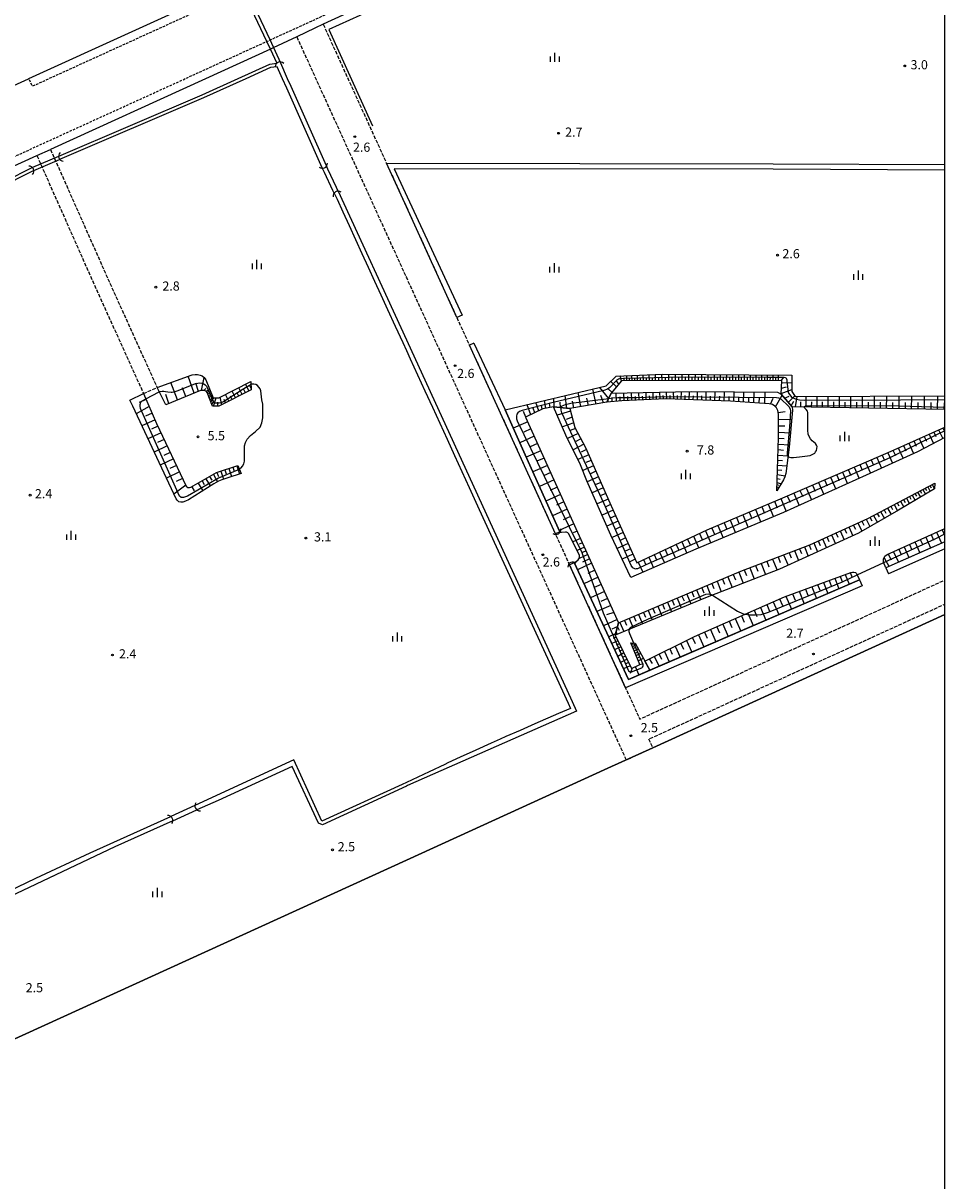
# Model space of a CAD drawing. Extents: x -24000 to -22000, y 102000 to 103500.
# Drawn here: x -22378 to -22000, y 102549 to 103023 of the extents above; entities that cross this region are included whole.
import ezdxf
from ezdxf.enums import TextEntityAlignment as Align

# ---------------------------------------------------------------- set-up
doc = ezdxf.new("R2010")
doc.units = 0
doc.linetypes.add('210600', pattern=[2, 1.5, -0.5])
doc.linetypes.add('221300', pattern=[1.5, 1, -0.5])
for name, color, linetype in [('2101000', 7, 'Continuous'), ('2101001', 7, 'Continuous'), ('2106000', 3, '210600'), ('2106001', 3, '210600'), ('2213000', 7, '221300'), ('4219000', 1, 'Continuous'), ('4219990', 1, 'Continuous'), ('5101000', 4, 'Continuous'), ('5101001', 4, 'Continuous'), ('5102000', 4, '510200'), ('6101110', 6, 'Continuous'), ('6101120', 6, 'Continuous'), ('6101990', 6, 'Continuous'), ('6110000', 1, '611000'), ('6334000', 3, 'Continuous'), ('7102000', 6, 'Continuous'), ('7102001', 8, 'Continuous'), ('7312000', 1, 'Continuous'), ('999', 7, 'Continuous')]:
    doc.layers.add(name, color=color, linetype=linetype)
doc.styles.add('PlotAnnotation', font='txt')
doc.linetypes.add('510200', pattern='A,0,-0.375,[8,dmdr.shx,S=0.375,R=0,X=0,Y=0],-0.75,[8,dmdr.shx,S=0.375,R=180,X=0,Y=0],-0.375', length=1.5)
doc.linetypes.add('611000', pattern='A,1,[3,dmdr.shx,S=0.2,R=0,X=0,Y=0],1', length=2)

# ---------------------------------------------------------------- blocks, each defined once
blk = doc.blocks.new('421900')
at = {"layer": '4219990'}
blk.add_arc((-0.31, 0), 0.812, 292.6199, 67.3801, dxfattribs=at)
blk = doc.blocks.new('633400')
at = {"layer": '6334000'}
for points in [[(-0.75, -0.75), (-0.75, 0.15)], [(0, -0.75), (0, 0.75)], [(0.75, -0.75), (0.75, 0.15)]]:
    blk.add_lwpolyline(points, dxfattribs=at)
blk = doc.blocks.new('731200')
at = {"layer": '7312000'}
blk.add_circle((0, 0), 0.15, dxfattribs=at)

msp = doc.modelspace()

# ---------------------------------------------------------------- linework, layer by layer
at = {"layer": '2101000', "flags": 128}
for points in [[(-22449.91, 103098.21), (-22403.46, 102996.68), (-22402.64, 102995.48), (-22401.63, 102994.34), (-22400.53, 102993.32), (-22399.4, 102992.46), (-22398.61, 102991.98), (-22397.51, 102991.52), (-22396.57, 102991.32), (-22395.92, 102991.32), (-22394.96, 102991.37), (-22393.34, 102991.88), (-22375.54, 102999.99), (-22375.35, 103000.08), (-22289.12, 103039.38)], [(-22000, 103072.21), (-22074.04, 103072.43), (-22089.4, 103072.32), (-22101.53, 103071.9), (-22110.64, 103071.32), (-22118.37, 103070.4), (-22131.73, 103068.32), (-22146.26, 103065.57), (-22155.81, 103063.12), (-22164.52, 103060.68), (-22172.48, 103058.26), (-22183.83, 103054.3), (-22198.39, 103048.25), (-22254.74, 103022.32)], [(-22265.59, 103017.21), (-22275.28, 103012.61), (-22276.35, 103012.12), (-22302.96, 102999.99), (-22366.48, 102971.04)], [(-22618.63, 102859.96), (-22609.74, 102864.02), (-22608.29, 102860.84), (-22500, 102910.19), (-22372.03, 102968.51)]]:
    msp.add_lwpolyline(points, dxfattribs=at)
at = {"layer": '2101001', "flags": 128}
for points in [[(-22254.74, 103022.32), (-22258.19, 103020.73), (-22265.59, 103017.21)], [(-22372.03, 102968.51), (-22366.48, 102971.04)]]:
    msp.add_lwpolyline(points, dxfattribs=at)
at = {"layer": '2106000', "flags": 128}
for points in [[(-22254.74, 103022.32), (-22220.66, 102947.54), (-22130.56, 102749.85), (-22125.02, 102737.68), (-22000, 102794.66)], [(-22265.59, 103017.21), (-22239.58, 102960.11), (-22239.58, 102960.13), (-22220.66, 102918.61), (-22144.78, 102752.11), (-22130.58, 102720.95), (-22119.66, 102725.93), (-22121.28, 102729.49), (-22000, 102784.77)], [(-22366.48, 102971.04), (-22342.3, 102916.56), (-22322.8, 102873.54)], [(-22372.03, 102968.51), (-22347.86, 102914.06), (-22328.36, 102871.02)]]:
    msp.add_lwpolyline(points, dxfattribs=at)
at = {"layer": '2106001', "flags": 128}
msp.add_lwpolyline([(-22328.36, 102871.02), (-22322.8, 102873.54)], dxfattribs=at)
at = {"layer": '2213000', "flags": 128}
for points in [[(-22000, 103098.71), (-22074.1, 103098.93), (-22089.96, 103098.81), (-22102.84, 103098.37), (-22113.04, 103097.72), (-22121.96, 103096.66), (-22136.23, 103094.44), (-22152.04, 103091.45), (-22162.91, 103088.65), (-22171.95, 103086.12), (-22180.71, 103083.45), (-22193.28, 103079.07), (-22208.98, 103072.55), (-22269.09, 103044.66), (-22286.26, 103036.83), (-22287.63, 103036.21), (-22367.1, 102999.99), (-22373.9, 102996.89), (-22375.35, 103000.08)], [(-22609.74, 102864.02), (-22500, 102914.04), (-22311.4, 102999.99), (-22277.84, 103015.29), (-22276.73, 103015.79), (-22259.51, 103023.64), (-22199.8, 103051.46), (-22185.08, 103057.57), (-22173.57, 103061.59), (-22165.5, 103064.04), (-22156.72, 103066.5), (-22147.03, 103068.99), (-22132.32, 103071.77), (-22118.84, 103073.87), (-22110.96, 103074.8), (-22101.71, 103075.39), (-22089.47, 103075.82), (-22074.04, 103075.93), (-22000, 103075.71)]]:
    msp.add_lwpolyline(points, dxfattribs=at)
at = {"layer": '5101000', "flags": 128}
for points in [[(-22273.6, 103006.26), (-22276.7, 103005.82), (-22289.67, 102999.99), (-22304.46, 102993.35), (-22363.18, 102968.19)], [(-22255.19, 102963.55), (-22269.67, 102996.11), (-22271.39, 102999.99), (-22273.6, 103004.95), (-22276.34, 103004.56), (-22286.49, 102999.99), (-22303.77, 102992.23), (-22362.73, 102966.97)], [(-22253.45, 102964.32), (-22267.93, 102996.89), (-22269.3, 102999.99), (-22272.12, 103006.41)], [(-22200, 102902.2), (-22220.66, 102947.54), (-22228.78, 102965.36), (-22070.39, 102965.21), (-22000, 102964.92)], [(-22373.87, 102963.64), (-22374.16, 102963.51), (-22417.38, 102941.72), (-22500, 102904.7), (-22522.39, 102894.66), (-22525.84, 102893.12), (-22565.39, 102875.76), (-22588.63, 102864.83), (-22598.13, 102838.92), (-22596.92, 102836.25), (-22596.09, 102834.42), (-22593.66, 102829.06)], [(-22373.3, 102962.47), (-22373.61, 102962.33), (-22416.7, 102940.59), (-22500, 102903.1), (-22524.83, 102891.93), (-22525.74, 102891.52), (-22528.75, 102890.2), (-22564.77, 102874.4), (-22587.43, 102863.73), (-22596.23, 102839.56), (-22595.66, 102838.3), (-22594.27, 102835.24), (-22591.9, 102830.04)], [(-22000, 102962.62), (-22070.4, 102962.91), (-22225.63, 102963.06), (-22197.83, 102903.19)], [(-22250.21, 102953.15), (-22249.06, 102950.64), (-22246.71, 102945.52), (-22244.1, 102939.84), (-22241.5, 102934.16), (-22238.89, 102928.48), (-22236.29, 102922.81), (-22233.68, 102917.13), (-22231.08, 102911.45), (-22228.35, 102905.51), (-22225.23, 102898.7), (-22222.12, 102891.93), (-22220.66, 102888.73), (-22219.1, 102885.32), (-22216.07, 102878.72), (-22213.04, 102872.12), (-22210.01, 102865.52), (-22206.98, 102858.92), (-22203.96, 102852.31), (-22200.93, 102845.71), (-22197.9, 102839.11), (-22194.87, 102832.51), (-22190.79, 102823.6), (-22154.35, 102744.16), (-22153.43, 102741.96), (-22158.26, 102739.96), (-22168.06, 102735.67), (-22174, 102733.07), (-22179.94, 102730.48), (-22182.2, 102729.49), (-22185.85, 102727.82), (-22192.18, 102724.94), (-22198.55, 102722.04), (-22203.69, 102719.7), (-22204.92, 102719.11), (-22211.25, 102716.11), (-22220.66, 102711.64), (-22222.32, 102710.85), (-22255.32, 102695.92), (-22266.77, 102721.01), (-22307.31, 102702.29)], [(-22248.55, 102953.91), (-22220.66, 102893.11), (-22152.69, 102744.92), (-22150.94, 102740.91), (-22220.19, 102710.45), (-22220.66, 102710.23), (-22255.03, 102694.35), (-22256.67, 102695.03), (-22267.48, 102718.31), (-22297.84, 102704.31), (-22306.46, 102700.45)], [(-22159.59, 102813.55), (-22194.84, 102890.9)], [(-22193.02, 102891.73), (-22180.23, 102864.33), (-22172.03, 102845.97), (-22157.76, 102814.39)], [(-22000, 102810.35), (-22024.16, 102799.7)], [(-22000, 102807.4), (-22023.08, 102797.23)], [(-22033.84, 102792.27), (-22130.85, 102750.48), (-22153.79, 102800.83)], [(-22151.92, 102801.78), (-22129.65, 102753.94), (-22034.91, 102794.75)], [(-22429.34, 102679.17), (-22423.72, 102680.53), (-22421.23, 102681.12), (-22419.72, 102681.48), (-22418.8, 102681.52), (-22417.91, 102681.45), (-22416.83, 102681.24), (-22415.83, 102680.95), (-22409.5, 102678.49), (-22408.19, 102677.55), (-22406.75, 102676.29), (-22394.47, 102662.78), (-22394.04, 102662.71), (-22393.5, 102662.7), (-22392.96, 102662.76), (-22392.31, 102662.98), (-22391.08, 102663.59), (-22372.55, 102672.55), (-22350.29, 102682.92), (-22317.16, 102697.78)], [(-22316.35, 102696.03), (-22340.12, 102685.39), (-22391.45, 102661.03), (-22392.96, 102660.18), (-22393.38, 102660), (-22393.78, 102659.92), (-22394.16, 102659.92), (-22394.53, 102659.98), (-22394.98, 102660.22), (-22408.22, 102674.79), (-22409.49, 102675.9), (-22410.51, 102676.62), (-22416.44, 102678.94), (-22417.59, 102679.2), (-22418.39, 102679.37), (-22419.24, 102679.42), (-22420.56, 102679.3), (-22428.68, 102677.49)]]:
    msp.add_lwpolyline(points, dxfattribs=at)
at = {"layer": '5101001', "flags": 128}
for points in [[(-22273.6, 103006.26), (-22276.35, 103012.12), (-22277.84, 103015.29), (-22287.63, 103036.21), (-22289.12, 103039.38), (-22293, 103047.67)], [(-22272.12, 103006.41), (-22276.53, 103015.89), (-22286.26, 103036.83), (-22287.74, 103040.01), (-22291.59, 103048.3)], [(-22363.18, 102968.19), (-22373.87, 102963.64)], [(-22373.3, 102962.47), (-22362.73, 102966.97)], [(-22250.21, 102953.15), (-22250.73, 102954.25), (-22254.25, 102961.6), (-22255.19, 102963.55)], [(-22248.55, 102953.91), (-22249.24, 102955.39), (-22252.83, 102963.01), (-22253.45, 102964.32)], [(-22197.83, 102903.19), (-22200, 102902.2)], [(-22193.02, 102891.73), (-22194.84, 102890.9)], [(-22157.76, 102814.39), (-22159.59, 102813.55)], [(-22153.79, 102800.83), (-22151.92, 102801.78)], [(-22024.16, 102799.7), (-22023.08, 102797.23)], [(-22034.91, 102794.75), (-22033.84, 102792.27)], [(-22000, 102780.47), (-22119.66, 102725.93), (-22138.1, 102717.53), (-22220.66, 102679.9), (-22392.34, 102601.65), (-22397.18, 102612.3), (-22421.46, 102665.74), (-22500.01, 102629.9), (-22603.24, 102582.8), (-22885.58, 102714.07)], [(-22307.31, 102702.29), (-22317.16, 102697.78)], [(-22316.35, 102696.03), (-22306.46, 102700.45)]]:
    msp.add_lwpolyline(points, dxfattribs=at)
at = {"layer": '5102000', "flags": 128}
msp.add_lwpolyline([(-22000, 103068.58), (-22026.82, 103068.81), (-22068.02, 103069.16), (-22079.66, 103069.23), (-22090.35, 103069.1), (-22099.52, 103068.8), (-22108.02, 103068.33), (-22116.17, 103067.51), (-22122.79, 103066.69), (-22131.8, 103065.19), (-22138.94, 103063.69), (-22151.85, 103060.69), (-22163.07, 103057.34), (-22174.63, 103053.82), (-22182.12, 103051.13), (-22190.62, 103047.94), (-22197.59, 103044.74), (-22205.08, 103041.37), (-22216.98, 103036.16), (-22227.02, 103031.61), (-22252.39, 103020.21), (-22234.59, 102980.69)], dxfattribs=at)
at = {"layer": '6101110', "flags": 128}
for points in [[(-22284.36, 102875.98), (-22284.24, 102872.51), (-22297.46, 102865.86), (-22300.14, 102865.87), (-22302.29, 102871.5), (-22302.67, 102871.96), (-22303.1, 102872.21), (-22303.61, 102872.32), (-22304.33, 102872.34), (-22305.07, 102872.26), (-22319.24, 102866.45)], [(-22000, 102864.52), (-22062.61, 102865.56), (-22067.12, 102870.84), (-22066.76, 102876.39), (-22132.53, 102876.19), (-22136.72, 102871.26), (-22138.52, 102867.45), (-22153.68, 102864.96), (-22160.3, 102865.62), (-22164.76, 102864.75), (-22171.78, 102861.34), (-22133.67, 102777.12), (-22135.07, 102772.03), (-22128.4, 102758.4), (-22125, 102760.11), (-22128.62, 102768.87)], [(-22334.01, 102868.28), (-22328.36, 102871.02), (-22322.98, 102858.76), (-22310.89, 102833.14), (-22310.27, 102832.57), (-22309.54, 102832.57), (-22308.92, 102832.68), (-22298.42, 102838.64), (-22289.78, 102841.59)], [(-22160.3, 102865.62), (-22153.68, 102864.96), (-22151.6, 102857.18), (-22147.27, 102848.94), (-22137.26, 102826.22), (-22126.26, 102801.71), (-22097.37, 102815.17), (-22068.37, 102827.51), (-22023.16, 102846.94), (-22000, 102857.29)], [(-22068.91, 102831.22), (-22068.11, 102853), (-22068.2, 102862.58), (-22068.48, 102864.06), (-22068.99, 102865.19), (-22069.66, 102865.93), (-22070.68, 102866.56), (-22071.98, 102866.84), (-22087.82, 102867.87), (-22114.31, 102868.94), (-22132.42, 102868.1), (-22138.52, 102867.45)], [(-22135.07, 102772.03), (-22133.67, 102777.12), (-22083.62, 102798.25), (-22055.35, 102809.12), (-22031.62, 102819.87), (-22004.15, 102834.33)], [(-22024.16, 102799.7), (-22025.1, 102801.95), (-22025.09, 102803.14), (-22024.54, 102804.44), (-22023.6, 102805.12), (-22000, 102815.78)], [(-22120.9, 102757.71), (-22122.9, 102761.44), (-22102.54, 102771.46), (-22065.66, 102787.83), (-22038.56, 102797.76), (-22037.85, 102797.9), (-22037.28, 102797.89), (-22036.58, 102797.68), (-22036.17, 102797.34), (-22034.91, 102794.75)]]:
    msp.add_lwpolyline(points, dxfattribs=at)
at = {"layer": '6101120', "flags": 128}
for points in [[(-22319.24, 102866.45), (-22322.8, 102873.54), (-22308.44, 102878.72), (-22307.19, 102878.89), (-22306.23, 102878.88), (-22305.15, 102878.59), (-22304.31, 102878.25), (-22303.46, 102877.63), (-22302.8, 102876.66), (-22299.86, 102869.29), (-22297.45, 102869.28), (-22284.36, 102875.98)], [(-22128.62, 102768.87), (-22126.84, 102768.78), (-22120.9, 102757.71), (-22129.65, 102753.94), (-22151.92, 102801.78), (-22151.11, 102802.19), (-22150.25, 102802.93), (-22149.74, 102803.69), (-22149.65, 102804.69), (-22154.08, 102813.63), (-22154.54, 102814.05), (-22155.01, 102814.27), (-22155.47, 102814.31), (-22157.06, 102814.07), (-22157.26, 102814.06), (-22157.42, 102814.1), (-22157.61, 102814.22), (-22157.76, 102814.39), (-22172.03, 102845.97), (-22180.23, 102864.33), (-22138.75, 102874.17), (-22134.7, 102878.18), (-22115.58, 102879.03), (-22062.77, 102878.56), (-22062.71, 102871.94), (-22061.28, 102869.9), (-22000, 102870.05)], [(-22138.52, 102867.45), (-22136.72, 102871.26), (-22103.82, 102871.82), (-22068.56, 102871.67), (-22067.12, 102870.84), (-22062.61, 102865.56), (-22062.44, 102864.29), (-22063.8, 102849.14), (-22065.13, 102838.35), (-22065.56, 102836.86), (-22066.06, 102835.73), (-22068.91, 102831.22)], [(-22289.78, 102841.59), (-22288.35, 102838.35), (-22293.87, 102836.51), (-22296.34, 102835.76), (-22297.7, 102835.17), (-22299.57, 102834.07), (-22310, 102827.49), (-22311.1, 102826.9), (-22312.21, 102826.52), (-22313.06, 102826.48), (-22313.95, 102826.74), (-22314.62, 102827.34), (-22314.96, 102827.85), (-22332.81, 102865.81), (-22334.01, 102868.28)], [(-22000, 102853.07), (-22011.17, 102847.2), (-22032.21, 102837.57), (-22066.11, 102822.25), (-22102.09, 102807.24), (-22128.62, 102795.67), (-22136.83, 102812.96), (-22146.65, 102835.22), (-22149.32, 102841.84), (-22155.29, 102854.03), (-22160.3, 102865.62)], [(-22004.15, 102834.33), (-22004.23, 102831.99), (-22018.98, 102823.21), (-22035.36, 102813.86), (-22067.8, 102799.05), (-22098.07, 102787.39), (-22135.07, 102772.03)], [(-22000, 102810.35), (-22008.7, 102806.51), (-22024.16, 102799.7)], [(-22034.91, 102794.75), (-22120.9, 102757.71)]]:
    msp.add_lwpolyline(points, dxfattribs=at)
at = {"layer": '6101990', "flags": 128}
for points in [[(-22314.4, 102868.44), (-22317.14, 102875.58)], [(-22307.6, 102871.22), (-22310.07, 102878.13)], [(-22305.81, 102871.95), (-22306.88, 102875.33)], [(-22304.56, 102872.31), (-22303.46, 102877.63)], [(-22134.57, 102873.8), (-22136.92, 102875.98)], [(-22133.53, 102875.02), (-22134.53, 102876.18)], [(-22132.46, 102876.2), (-22133.06, 102878.26)], [(-22131.39, 102876.2), (-22131.42, 102877.26)], [(-22130.32, 102876.2), (-22130.37, 102878.38)], [(-22129.23, 102876.2), (-22129.26, 102877.31)], [(-22128.14, 102876.21), (-22128.2, 102878.47)], [(-22127.01, 102876.21), (-22127.04, 102877.37)], [(-22125.88, 102876.21), (-22125.93, 102878.57)], [(-22124.7, 102876.22), (-22124.73, 102877.42)], [(-22123.52, 102876.22), (-22123.58, 102878.68)], [(-22122.29, 102876.22), (-22122.32, 102877.48)], [(-22121.06, 102876.23), (-22121.12, 102878.78)], [(-22119.79, 102876.23), (-22119.82, 102877.54)], [(-22118.51, 102876.24), (-22118.57, 102878.9)], [(-22117.18, 102876.24), (-22117.21, 102877.6)], [(-22115.85, 102876.24), (-22115.91, 102879.01)], [(-22114.46, 102876.25), (-22114.46, 102877.63)], [(-22113.07, 102876.25), (-22113.07, 102879.01)], [(-22111.7, 102876.26), (-22111.69, 102877.63)], [(-22110.32, 102876.26), (-22110.31, 102878.98)], [(-22108.96, 102876.26), (-22108.95, 102877.62)], [(-22107.6, 102876.27), (-22107.59, 102878.96)], [(-22106.25, 102876.27), (-22106.25, 102877.61)], [(-22104.91, 102876.28), (-22104.9, 102878.94)], [(-22103.58, 102876.28), (-22103.57, 102877.6)], [(-22102.25, 102876.28), (-22102.24, 102878.91)], [(-22100.93, 102876.29), (-22100.93, 102877.59)], [(-22099.62, 102876.29), (-22099.61, 102878.89)], [(-22098.32, 102876.29), (-22098.31, 102877.59)], [(-22097.02, 102876.3), (-22097.01, 102878.87)], [(-22095.74, 102876.3), (-22095.73, 102877.58)], [(-22094.45, 102876.31), (-22094.44, 102878.84)], [(-22093.18, 102876.31), (-22093.18, 102877.57)], [(-22091.92, 102876.31), (-22091.91, 102878.82)], [(-22090.66, 102876.32), (-22090.66, 102877.56)], [(-22089.41, 102876.32), (-22089.4, 102878.8)], [(-22088.17, 102876.32), (-22088.16, 102877.56)], [(-22086.93, 102876.33), (-22086.92, 102878.78)], [(-22085.7, 102876.33), (-22085.7, 102877.55)], [(-22084.48, 102876.34), (-22084.47, 102878.76)], [(-22083.27, 102876.34), (-22083.27, 102877.54)], [(-22082.06, 102876.34), (-22082.05, 102878.73)], [(-22080.86, 102876.35), (-22080.86, 102877.53)], [(-22079.67, 102876.35), (-22079.66, 102878.71)], [(-22078.49, 102876.35), (-22078.48, 102877.53)], [(-22077.3, 102876.36), (-22077.3, 102878.69)], [(-22076.14, 102876.36), (-22076.13, 102877.52)], [(-22074.97, 102876.36), (-22074.96, 102878.67)], [(-22073.81, 102876.37), (-22073.81, 102877.51)], [(-22072.66, 102876.37), (-22072.65, 102878.65)], [(-22071.52, 102876.37), (-22071.51, 102877.51)], [(-22070.38, 102876.38), (-22070.37, 102878.63)], [(-22069.25, 102876.38), (-22069.25, 102877.5)], [(-22068.12, 102876.38), (-22068.11, 102878.61)], [(-22067.01, 102876.39), (-22066.09, 102877.49)], [(-22066.81, 102875.52), (-22062.74, 102875.41)], [(-22317.94, 102866.99), (-22319.26, 102870.66)], [(-22311, 102869.83), (-22312.34, 102873.33)], [(-22303.68, 102872.32), (-22302.81, 102873.05)], [(-22302.85, 102872.06), (-22301.22, 102872.7)], [(-22302.34, 102871.56), (-22301.66, 102871.83)], [(-22302.06, 102870.9), (-22300.71, 102871.43)], [(-22301.8, 102870.22), (-22301.12, 102870.48)], [(-22293.43, 102867.89), (-22294.82, 102870.63)], [(-22290.69, 102869.27), (-22292.08, 102872.03)], [(-22289.3, 102869.96), (-22290.01, 102871.35)], [(-22287.92, 102870.66), (-22289.33, 102873.43)], [(-22286.53, 102871.36), (-22287.29, 102872.72)], [(-22285.14, 102872.06), (-22286.6, 102874.83)], [(-22284.26, 102873.15), (-22284.93, 102874.45)], [(-22149.14, 102865.7), (-22150.29, 102871.43)], [(-22142.94, 102866.72), (-22144.18, 102872.88)], [(-22137.75, 102869.07), (-22141.35, 102873.55)], [(-22139.84, 102867.23), (-22140.97, 102870.3)], [(-22136.43, 102871.61), (-22137.83, 102872.83)], [(-22134.6, 102867.87), (-22134.65, 102871.29)], [(-22131.41, 102868.15), (-22131.6, 102871.35)], [(-22128.3, 102868.29), (-22128.44, 102871.4)], [(-22125.28, 102868.43), (-22125.37, 102871.45)], [(-22122.34, 102868.57), (-22122.43, 102871.5)], [(-22119.48, 102868.7), (-22119.57, 102871.55)], [(-22116.71, 102868.83), (-22116.8, 102871.6)], [(-22115.35, 102868.89), (-22115.39, 102870.26)], [(-22113.99, 102868.92), (-22114.07, 102871.65)], [(-22112.54, 102868.86), (-22112.59, 102870.27)], [(-22111.1, 102868.81), (-22111.19, 102871.7)], [(-22109.56, 102868.74), (-22109.57, 102870.23)], [(-22108.03, 102868.68), (-22107.96, 102871.75)], [(-22106.4, 102868.62), (-22106.37, 102870.2)], [(-22104.77, 102868.55), (-22104.7, 102871.81)], [(-22101.38, 102868.41), (-22101.3, 102871.81)], [(-22097.85, 102868.27), (-22097.78, 102871.8)], [(-22094.2, 102868.13), (-22094.12, 102871.78)], [(-22090.41, 102867.97), (-22090.33, 102871.76)], [(-22086.45, 102867.78), (-22086.36, 102871.75)], [(-22082.49, 102867.52), (-22082.34, 102871.73)], [(-22078.29, 102867.25), (-22078.13, 102871.71)], [(-22073.83, 102866.96), (-22073.67, 102871.69)], [(-22069.43, 102865.67), (-22066.68, 102870.33)], [(-22067.1, 102871.06), (-22062.72, 102872.69)], [(-22066.96, 102873.29), (-22064.85, 102873.74)], [(-22326.05, 102865.75), (-22331.37, 102862.74)], [(-22327.28, 102868.55), (-22330.11, 102867.32)], [(-22301.53, 102869.53), (-22300.19, 102870.12)], [(-22301.15, 102868.51), (-22300.53, 102868.98)], [(-22300.76, 102867.49), (-22299.52, 102869.29)], [(-22300.37, 102866.47), (-22299.7, 102867.88)], [(-22299.69, 102865.87), (-22298.58, 102869.29)], [(-22297.89, 102865.86), (-22297.86, 102867.57)], [(-22296.24, 102866.47), (-22296.96, 102869.53)], [(-22294.83, 102867.18), (-22295.3, 102868.66)], [(-22292.06, 102868.58), (-22292.76, 102869.95)], [(-22169.67, 102862.36), (-22171.14, 102866.48)], [(-22166.44, 102863.93), (-22167.63, 102867.31)], [(-22165, 102864.63), (-22165.34, 102866.21)], [(-22163.44, 102865.01), (-22164.12, 102868.15)], [(-22161.74, 102865.34), (-22161.96, 102866.97)], [(-22160.03, 102865.59), (-22160.26, 102869.06)], [(-22157.47, 102865.34), (-22157.62, 102867.5)], [(-22154.92, 102865.08), (-22155.57, 102870.18)], [(-22152.02, 102865.23), (-22152.58, 102867.99)], [(-22146.04, 102866.21), (-22146.64, 102869.18)], [(-22138, 102867.5), (-22138.02, 102868.5)], [(-22136.3, 102867.68), (-22136.33, 102869.4)], [(-22133, 102868.04), (-22133.11, 102869.68)], [(-22129.85, 102868.22), (-22129.95, 102869.8)], [(-22126.79, 102868.36), (-22126.83, 102869.89)], [(-22123.81, 102868.5), (-22123.85, 102869.99)], [(-22120.91, 102868.63), (-22120.96, 102870.08)], [(-22118.1, 102868.76), (-22118.14, 102870.17)], [(-22103.08, 102868.48), (-22103.04, 102870.15)], [(-22099.62, 102868.34), (-22099.58, 102870.07)], [(-22096.03, 102868.2), (-22095.99, 102869.99)], [(-22092.31, 102868.05), (-22092.26, 102869.91)], [(-22088.43, 102867.89), (-22088.39, 102869.82)], [(-22084.47, 102867.65), (-22084.42, 102869.7)], [(-22080.39, 102867.39), (-22080.31, 102869.55)], [(-22076.06, 102867.11), (-22075.98, 102869.4)], [(-22071.48, 102866.73), (-22070.4, 102869.2)], [(-22065.74, 102869.22), (-22063.8, 102869.97)], [(-22064.22, 102867.44), (-22061.41, 102870.08)], [(-22062.97, 102865.98), (-22061.95, 102867.94)], [(-22061.23, 102865.54), (-22060.45, 102869.9)], [(-22059.02, 102865.5), (-22059, 102867.7)], [(-22056.8, 102865.46), (-22056.77, 102869.91)], [(-22054.58, 102865.43), (-22054.56, 102867.67)], [(-22052.36, 102865.39), (-22052.32, 102869.92)], [(-22050.09, 102865.35), (-22050.07, 102867.64)], [(-22047.83, 102865.31), (-22047.79, 102869.93)], [(-22045.52, 102865.28), (-22045.5, 102867.61)], [(-22043.21, 102865.24), (-22043.18, 102869.94)], [(-22040.86, 102865.2), (-22040.84, 102867.57)], [(-22038.51, 102865.16), (-22038.47, 102869.95)], [(-22036.11, 102865.12), (-22036.09, 102867.54)], [(-22033.71, 102865.08), (-22033.68, 102869.97)], [(-22031.27, 102865.04), (-22031.25, 102867.51)], [(-22028.83, 102865), (-22028.79, 102869.98)], [(-22026.34, 102864.96), (-22026.32, 102867.47)], [(-22023.85, 102864.92), (-22023.81, 102869.99)], [(-22021.31, 102864.87), (-22021.29, 102867.43)], [(-22018.78, 102864.83), (-22018.74, 102870)], [(-22016.19, 102864.79), (-22016.17, 102867.4)], [(-22013.61, 102864.74), (-22013.57, 102870.01)], [(-22010.97, 102864.7), (-22010.95, 102867.36)], [(-22008.34, 102864.66), (-22008.3, 102870.03)], [(-22005.65, 102864.61), (-22005.63, 102867.32)], [(-22002.97, 102864.57), (-22002.93, 102870.04)], [(-22000.23, 102864.52), (-22000.21, 102867.28)], [(-22324.85, 102863.03), (-22327.59, 102861.79)], [(-22171.64, 102861.41), (-22172.68, 102863.64)], [(-22168.06, 102863.15), (-22168.73, 102865.02)], [(-22153.36, 102863.76), (-22158.81, 102862.17)], [(-22152.72, 102861.38), (-22155.17, 102860.39)], [(-22068.33, 102863.27), (-22065.39, 102863.71)], [(-22323.66, 102860.31), (-22329.07, 102857.86)], [(-22322.44, 102857.62), (-22325.13, 102856.4)], [(-22170.94, 102859.49), (-22176.87, 102856.82)], [(-22169.6, 102856.53), (-22172.58, 102855.19)], [(-22152.08, 102859), (-22156.74, 102857.38)], [(-22151.36, 102856.73), (-22153.55, 102855.91)], [(-22068.18, 102860.58), (-22062.79, 102860.36)], [(-22068.16, 102857.88), (-22065.6, 102857.77)], [(-22002.62, 102856.12), (-22000.85, 102852.62)], [(-22000.83, 102856.91), (-22000.42, 102855.98)], [(-22321.18, 102854.96), (-22326.53, 102852.45)], [(-22319.92, 102852.28), (-22322.6, 102851.03)], [(-22168.26, 102853.56), (-22174.22, 102850.88)], [(-22150.25, 102854.62), (-22154.59, 102852.6)], [(-22149.1, 102852.44), (-22151.27, 102851.34)], [(-22068.13, 102855.18), (-22063.27, 102854.98)], [(-22068.12, 102852.75), (-22065.81, 102852.61)], [(-22012.65, 102851.63), (-22011.7, 102849.53)], [(-22010.52, 102852.59), (-22008.59, 102848.56)], [(-22008.48, 102853.5), (-22007.54, 102851.55)], [(-22006.44, 102854.41), (-22004.61, 102850.64)], [(-22004.53, 102855.26), (-22003.65, 102853.44)], [(-22318.66, 102849.61), (-22324.01, 102847.09)], [(-22317.4, 102846.94), (-22320.08, 102845.68)], [(-22165.57, 102847.61), (-22171.55, 102844.92)], [(-22166.92, 102850.59), (-22169.9, 102849.24)], [(-22147.96, 102850.25), (-22152.35, 102848.03)], [(-22146.89, 102848.08), (-22149.09, 102846.97)], [(-22068.29, 102848.06), (-22066.13, 102847.9)], [(-22068.21, 102850.31), (-22063.72, 102850.03)], [(-22023.43, 102846.82), (-22021.46, 102842.49)], [(-22021.25, 102847.79), (-22020.28, 102845.63)], [(-22019.08, 102848.76), (-22017.14, 102844.47)], [(-22016.93, 102849.72), (-22015.96, 102847.59)], [(-22014.78, 102850.68), (-22012.86, 102846.43)], [(-22316.14, 102844.26), (-22321.49, 102841.74)], [(-22164.22, 102844.62), (-22167.21, 102843.28)], [(-22145.92, 102845.87), (-22150.36, 102843.96)], [(-22144.94, 102843.67), (-22147.13, 102842.74)], [(-22068.45, 102843.75), (-22066.48, 102843.59)], [(-22068.38, 102845.82), (-22064.25, 102845.49)], [(-22034.83, 102841.92), (-22033.82, 102839.61)], [(-22032.49, 102842.93), (-22030.48, 102838.36)], [(-22030.2, 102843.91), (-22029.2, 102841.66)], [(-22027.91, 102844.9), (-22025.93, 102840.44)], [(-22025.67, 102845.86), (-22024.69, 102843.66)], [(-22313.61, 102838.91), (-22318.97, 102836.38)], [(-22314.88, 102841.58), (-22317.56, 102840.32)], [(-22301.27, 102837.02), (-22300.39, 102835.56)], [(-22299.75, 102837.88), (-22298.08, 102834.94)], [(-22298.27, 102838.69), (-22297.59, 102837.1)], [(-22296.67, 102839.23), (-22295.56, 102835.99)], [(-22295.05, 102839.79), (-22294.52, 102838.13)], [(-22293.43, 102840.34), (-22292.32, 102837.03)], [(-22291.78, 102840.91), (-22291.22, 102839.24)], [(-22290.12, 102841.47), (-22289, 102838.13)], [(-22162.86, 102841.63), (-22168.85, 102838.93)], [(-22161.51, 102838.64), (-22164.5, 102837.29)], [(-22143.97, 102841.46), (-22148.41, 102839.58)], [(-22142.97, 102839.19), (-22145.22, 102838.22)], [(-22068.66, 102837.9), (-22065.42, 102837.36)], [(-22068.6, 102839.79), (-22066.79, 102839.64)], [(-22068.53, 102841.68), (-22064.76, 102841.38)], [(-22044.38, 102837.82), (-22043.32, 102835.42)], [(-22041.95, 102838.86), (-22039.85, 102834.11)], [(-22039.56, 102839.89), (-22038.52, 102837.53)], [(-22037.18, 102840.91), (-22035.12, 102836.25)], [(-22311.09, 102833.55), (-22315.92, 102829.89)], [(-22312.35, 102836.23), (-22315.03, 102834.97)], [(-22308.6, 102832.86), (-22307.62, 102831.23)], [(-22305.96, 102834.36), (-22304.08, 102831.22)], [(-22304.37, 102835.26), (-22303.45, 102833.73)], [(-22302.78, 102836.16), (-22300.99, 102833.17)], [(-22160.16, 102835.65), (-22166.14, 102832.94)], [(-22158.8, 102832.66), (-22161.79, 102831.3)], [(-22141.97, 102836.92), (-22146.51, 102834.91)], [(-22139.97, 102832.38), (-22144.51, 102830.37)], [(-22140.97, 102834.65), (-22143.24, 102833.64)], [(-22068.85, 102832.84), (-22068.04, 102832.59)], [(-22068.82, 102833.73), (-22068.19, 102833.53)], [(-22068.78, 102834.61), (-22067.1, 102834.09)], [(-22068.72, 102836.25), (-22067.42, 102835.94)], [(-22056.8, 102832.48), (-22054.59, 102827.45)], [(-22054.28, 102833.56), (-22053.18, 102831.07)], [(-22051.76, 102834.65), (-22049.59, 102829.71)], [(-22049.28, 102835.71), (-22048.21, 102833.27)], [(-22046.81, 102836.77), (-22044.67, 102831.93)], [(-22008.03, 102832.29), (-22007.5, 102831.33)], [(-22007.03, 102832.81), (-22005.99, 102830.95)], [(-22006.09, 102833.31), (-22005.6, 102832.39)], [(-22005.14, 102833.81), (-22004.23, 102832.07)], [(-22157.45, 102829.66), (-22163.44, 102826.96)], [(-22137.97, 102827.84), (-22142.51, 102825.83)], [(-22138.97, 102830.11), (-22141.24, 102829.1)], [(-22067.18, 102828.02), (-22064.96, 102822.77)], [(-22064.56, 102829.14), (-22063.42, 102826.56)], [(-22061.94, 102830.27), (-22059.69, 102825.15)], [(-22059.37, 102831.37), (-22058.26, 102828.84)], [(-22016.95, 102827.59), (-22016.29, 102826.4)], [(-22015.71, 102828.24), (-22014.42, 102825.93)], [(-22014.54, 102828.86), (-22013.91, 102827.73)], [(-22013.36, 102829.48), (-22012.13, 102827.29)], [(-22012.25, 102830.07), (-22011.65, 102829)], [(-22011.14, 102830.65), (-22009.97, 102828.57)], [(-22010.08, 102831.21), (-22009.52, 102830.19)], [(-22009.03, 102831.76), (-22007.93, 102829.79)], [(-22154.74, 102823.68), (-22160.73, 102820.97)], [(-22156.09, 102826.67), (-22159.09, 102825.32)], [(-22135.94, 102823.29), (-22140.49, 102821.27)], [(-22136.96, 102825.56), (-22139.23, 102824.56)], [(-22077.62, 102823.57), (-22075.42, 102818.36)], [(-22075.02, 102824.68), (-22073.91, 102822.07)], [(-22072.41, 102825.79), (-22070.2, 102820.54)], [(-22069.8, 102826.9), (-22068.68, 102824.27)], [(-22024.91, 102823.41), (-22024.16, 102822.04)], [(-22023.51, 102824.14), (-22022.04, 102821.46)], [(-22022.16, 102824.85), (-22021.43, 102823.54)], [(-22020.8, 102825.57), (-22019.36, 102822.99)], [(-22019.5, 102826.25), (-22018.79, 102825)], [(-22018.19, 102826.94), (-22016.82, 102824.49)], [(-22153.38, 102820.68), (-22156.38, 102819.32)], [(-22133.89, 102818.71), (-22138.47, 102816.68)], [(-22134.91, 102821), (-22137.2, 102819.98)], [(-22090.46, 102818.11), (-22089.39, 102815.55)], [(-22087.92, 102819.19), (-22085.75, 102814.05)], [(-22085.35, 102820.28), (-22084.26, 102817.71)], [(-22082.78, 102821.38), (-22080.6, 102816.2)], [(-22080.2, 102822.47), (-22079.11, 102819.88)], [(-22033.99, 102818.8), (-22033.17, 102817.19)], [(-22032.26, 102819.58), (-22030.7, 102816.52)], [(-22030.73, 102820.35), (-22029.95, 102818.87)], [(-22029.21, 102821.15), (-22027.63, 102818.27)], [(-22027.76, 102821.91), (-22026.98, 102820.5)], [(-22026.31, 102822.67), (-22024.79, 102819.9)], [(-22152.03, 102817.68), (-22158.02, 102814.97)], [(-22150.67, 102814.69), (-22152.28, 102813.96)], [(-22131.84, 102814.14), (-22136.39, 102812.04)], [(-22132.86, 102816.43), (-22135.15, 102815.38)], [(-22100.52, 102813.7), (-22099.44, 102811.25)], [(-22098.04, 102814.86), (-22095.91, 102809.81)], [(-22095.53, 102815.95), (-22094.46, 102813.41)], [(-22093.01, 102817.02), (-22090.86, 102811.92)], [(-22044.7, 102813.95), (-22043.88, 102812.15)], [(-22042.9, 102814.76), (-22041.26, 102811.17)], [(-22041.1, 102815.58), (-22040.28, 102813.78)], [(-22039.3, 102816.39), (-22037.67, 102812.81)], [(-22037.51, 102817.21), (-22036.62, 102815.45)], [(-22035.71, 102818.02), (-22033.99, 102814.65)], [(-22003.37, 102814.26), (-22001.35, 102809.75)], [(-22001.12, 102815.27), (-22000.11, 102813.01)], [(-22149.31, 102811.69), (-22152.4, 102810.24)], [(-22148.51, 102809.92), (-22149.91, 102809.29)], [(-22129.82, 102809.66), (-22134.28, 102807.6)], [(-22130.83, 102811.9), (-22133.08, 102810.86)], [(-22110.08, 102809.25), (-22109.05, 102806.95)], [(-22107.77, 102810.33), (-22105.67, 102805.67)], [(-22105.39, 102811.44), (-22104.33, 102809.08)], [(-22103.01, 102812.55), (-22100.85, 102807.75)], [(-22055.63, 102809.01), (-22054.86, 102807.16)], [(-22053.74, 102809.84), (-22052.13, 102806.21)], [(-22051.93, 102810.67), (-22051.11, 102808.86)], [(-22050.12, 102811.49), (-22048.47, 102807.87)], [(-22048.31, 102812.31), (-22047.49, 102810.5)], [(-22046.5, 102813.13), (-22044.86, 102809.52)], [(-22014.49, 102809.23), (-22013.51, 102807.03)], [(-22012.28, 102810.23), (-22010.31, 102805.8)], [(-22010.05, 102811.24), (-22009.06, 102809.01)], [(-22007.82, 102812.24), (-22005.83, 102807.78)], [(-22005.6, 102813.25), (-22004.59, 102811.01)], [(-22147.71, 102808.14), (-22150.67, 102806.76)], [(-22146.36, 102805.16), (-22149.88, 102803.49)], [(-22147.03, 102806.65), (-22148.49, 102805.96)], [(-22127.86, 102805.27), (-22132.22, 102803.26)], [(-22128.84, 102807.46), (-22131.05, 102806.45)], [(-22121.31, 102804.02), (-22119.37, 102799.7)], [(-22119.11, 102805.04), (-22118.13, 102802.86)], [(-22116.91, 102806.07), (-22114.92, 102801.64)], [(-22114.66, 102807.12), (-22113.65, 102804.88)], [(-22112.4, 102808.17), (-22110.35, 102803.63)], [(-22068.35, 102804.12), (-22067.42, 102801.88)], [(-22066.05, 102805), (-22064.23, 102800.68)], [(-22063.86, 102805.84), (-22062.98, 102803.75)], [(-22061.67, 102806.69), (-22059.97, 102802.63)], [(-22059.62, 102807.48), (-22058.79, 102805.51)], [(-22057.56, 102808.27), (-22055.96, 102804.46)], [(-22023.24, 102805.28), (-22021.99, 102802.99)], [(-22021.07, 102806.26), (-22019.04, 102801.96)], [(-22018.88, 102807.25), (-22017.91, 102805.06)], [(-22016.7, 102808.23), (-22014.74, 102803.85)], [(-22144.75, 102801.61), (-22150.56, 102798.86)], [(-22145.55, 102803.39), (-22148.47, 102802.01)], [(-22126.91, 102803.16), (-22129.07, 102802.17)], [(-22125.61, 102802.02), (-22123.71, 102797.81)], [(-22123.46, 102803.02), (-22122.5, 102800.89)], [(-22079.87, 102799.69), (-22078.09, 102795.08)], [(-22077.56, 102800.58), (-22076.68, 102798.27)], [(-22075.26, 102801.46), (-22073.49, 102796.86)], [(-22072.96, 102802.35), (-22072.07, 102800.04)], [(-22070.66, 102803.23), (-22068.75, 102798.68)], [(-22024.86, 102803.68), (-22022.89, 102800.26)], [(-22142.1, 102795.76), (-22147.88, 102793.11)], [(-22143.43, 102798.68), (-22146.32, 102797.34)], [(-22091.17, 102795.06), (-22090.3, 102792.89)], [(-22088.99, 102795.98), (-22087.21, 102791.58)], [(-22086.72, 102796.94), (-22085.82, 102794.7)], [(-22084.46, 102797.89), (-22082.63, 102793.34)], [(-22082.17, 102798.81), (-22081.25, 102796.51)], [(-22047.41, 102794.51), (-22046.53, 102792.32)], [(-22045.12, 102795.35), (-22043.42, 102791.08)], [(-22042.96, 102796.14), (-22042.14, 102794.07)], [(-22040.8, 102796.93), (-22039.2, 102792.9)], [(-22038.76, 102797.68), (-22038.04, 102795.7)], [(-22139.48, 102789.97), (-22145.2, 102787.34)], [(-22140.79, 102792.86), (-22143.67, 102791.54)], [(-22103.72, 102789.77), (-22102.88, 102787.76)], [(-22101.71, 102790.61), (-22100.03, 102786.58)], [(-22099.65, 102791.48), (-22098.83, 102789.45)], [(-22097.6, 102792.35), (-22095.94, 102788.22)], [(-22095.48, 102793.24), (-22094.64, 102791.14)], [(-22093.36, 102794.14), (-22091.64, 102789.87)], [(-22059.67, 102790.03), (-22057.65, 102784.95)], [(-22057.1, 102790.96), (-22056.12, 102788.5)], [(-22054.54, 102791.9), (-22052.63, 102787.11)], [(-22052.12, 102792.79), (-22051.19, 102790.46)], [(-22049.7, 102793.68), (-22047.89, 102789.15)], [(-22138.19, 102787.1), (-22141.03, 102785.8)], [(-22113.71, 102785.55), (-22112.05, 102781.59)], [(-22111.72, 102786.39), (-22110.89, 102784.4)], [(-22109.73, 102787.23), (-22108.06, 102783.25)], [(-22107.73, 102788.07), (-22106.89, 102786.08)], [(-22105.73, 102788.92), (-22104.05, 102784.91)], [(-22070.38, 102785.74), (-22068.07, 102780.46)], [(-22067.74, 102786.91), (-22066.58, 102784.25)], [(-22065.1, 102788.04), (-22062.78, 102782.74)], [(-22062.38, 102789.03), (-22061.34, 102786.42)], [(-22136.89, 102784.24), (-22142.61, 102781.79)], [(-22135.6, 102781.39), (-22138.65, 102780.35)], [(-22125.49, 102780.57), (-22123.87, 102776.69)], [(-22123.54, 102781.4), (-22122.72, 102779.45)], [(-22121.59, 102782.22), (-22119.95, 102778.31)], [(-22119.62, 102783.05), (-22118.8, 102781.09)], [(-22117.66, 102783.88), (-22116.01, 102779.95)], [(-22115.68, 102784.71), (-22114.86, 102782.74)], [(-22080.73, 102781.14), (-22078.48, 102775.98)], [(-22078.16, 102782.29), (-22077.02, 102779.69)], [(-22075.58, 102783.43), (-22073.3, 102778.21)], [(-22072.98, 102784.58), (-22071.83, 102781.96)], [(-22134.31, 102778.54), (-22139.87, 102775.89)], [(-22134.07, 102775.65), (-22136.4, 102774.54)], [(-22134.14, 102775.41), (-22133.52, 102774.06)], [(-22133.24, 102777.3), (-22131.5, 102773.52)], [(-22131.31, 102778.12), (-22130.46, 102776.21)], [(-22129.38, 102778.93), (-22127.76, 102775.07)], [(-22127.43, 102779.75), (-22126.62, 102777.82)], [(-22093.5, 102775.48), (-22092.4, 102772.97)], [(-22090.98, 102776.6), (-22088.77, 102771.55)], [(-22088.43, 102777.73), (-22087.32, 102775.19)], [(-22085.88, 102778.86), (-22083.65, 102773.75)], [(-22083.31, 102780), (-22082.19, 102777.43)], [(-22134.89, 102772.68), (-22137.74, 102771.32)], [(-22134.67, 102771.22), (-22135.91, 102770.63)], [(-22134.73, 102773.25), (-22134.23, 102772.38)], [(-22103.45, 102771.02), (-22102.33, 102768.6)], [(-22101, 102772.15), (-22098.74, 102767.25)], [(-22098.51, 102773.25), (-22097.42, 102770.77)], [(-22096.02, 102774.36), (-22093.83, 102769.37)], [(-22133.97, 102769.8), (-22136.48, 102768.6)], [(-22132.75, 102767.3), (-22135.31, 102766.09)], [(-22133.36, 102768.55), (-22134.63, 102767.95)], [(-22132.13, 102766.03), (-22133.41, 102765.4)], [(-22128.34, 102768.19), (-22127.75, 102768.49)], [(-22128.02, 102767.41), (-22126.53, 102768.2)], [(-22127.66, 102766.54), (-22126.87, 102766.96)], [(-22127.3, 102765.68), (-22125.62, 102766.51)], [(-22112.73, 102766.45), (-22111.72, 102764.27)], [(-22110.52, 102767.54), (-22108.46, 102763.06)], [(-22108.19, 102768.68), (-22107.13, 102766.39)], [(-22105.87, 102769.83), (-22103.69, 102765.12)], [(-22131.51, 102764.76), (-22134.04, 102763.36)], [(-22130.24, 102762.17), (-22132.91, 102760.93)], [(-22130.88, 102763.47), (-22132.2, 102762.85)], [(-22126.9, 102764.71), (-22126.01, 102765.14)], [(-22126.5, 102763.75), (-22124.62, 102764.64)], [(-22126.06, 102762.68), (-22125.07, 102763.15)], [(-22125.62, 102761.61), (-22123.53, 102762.6)], [(-22121.13, 102762.31), (-22119.9, 102760.41)], [(-22119.13, 102763.3), (-22117.06, 102759.36)], [(-22117.03, 102764.33), (-22116.08, 102762.26)], [(-22114.94, 102765.36), (-22112.98, 102761.12)], [(-22128.95, 102759.53), (-22131.67, 102758.27)], [(-22129.6, 102760.85), (-22130.94, 102760.22)], [(-22128.19, 102758.5), (-22128.96, 102756.29)], [(-22126.85, 102759.18), (-22125.39, 102755.77)], [(-22125.2, 102760.01), (-22123.81, 102760.28)]]:
    msp.add_lwpolyline(points, dxfattribs=at)
at = {"layer": '6110000', "flags": 128}
msp.add_lwpolyline([(-22421.46, 102665.74), (-22397.18, 102612.3), (-22392.34, 102601.65), (-22220.66, 102679.9), (-22138.1, 102717.53), (-22119.66, 102725.93), (-22000, 102780.47)], dxfattribs=at)
at = {"layer": '7102000', "flags": 128}
for points in [[(-22289.15, 102840.17), (-22288.38, 102840.66), (-22287.87, 102841.29), (-22287.32, 102842.22), (-22287.01, 102843.33), (-22286.97, 102844.3), (-22286.96, 102846.21), (-22286.99, 102848.89), (-22286.95, 102849.65), (-22286.56, 102850.97), (-22285.83, 102852.41), (-22284.51, 102853.89), (-22282.51, 102855.45), (-22280.63, 102857.31), (-22279.83, 102859), (-22279.43, 102861.1), (-22279.42, 102863.14), (-22279.46, 102866.7), (-22279.85, 102868.51), (-22280.18, 102870.89), (-22280.36, 102872.17), (-22280.59, 102872.92), (-22281.08, 102873.67), (-22281.67, 102874.29), (-22282.35, 102874.75), (-22283.21, 102874.95), (-22284.12, 102874.9), (-22284.32, 102874.82)], [(-22064.28, 102845.26), (-22064.07, 102845.09), (-22063.64, 102844.93), (-22063.09, 102844.87), (-22062.02, 102844.87), (-22059.57, 102845.18), (-22055.25, 102845.72), (-22053.87, 102846.28), (-22053.33, 102846.64), (-22052.94, 102847.21), (-22052.66, 102847.73), (-22052.45, 102848.51), (-22052.39, 102849.3), (-22052.6, 102849.94), (-22053.06, 102850.57), (-22054.31, 102851.74), (-22055.04, 102852.45), (-22055.61, 102853.51), (-22055.95, 102854.36), (-22056.21, 102856.07), (-22056.19, 102861.6), (-22056.18, 102863.22), (-22056.26, 102863.8), (-22056.87, 102864.49), (-22057.45, 102865.14), (-22057.52, 102865.37), (-22057.5, 102865.48)], [(-22035.9, 102796.78), (-22025.04, 102801.81)], [(-22095.25, 102788.48), (-22085.01, 102781.93), (-22082.87, 102780.95), (-22081.7, 102780.71)], [(-22127.48, 102768.81), (-22129.15, 102772.61), (-22129.33, 102773.46), (-22129.33, 102774.19), (-22129.28, 102774.44)]]:
    msp.add_lwpolyline(points, dxfattribs=at)
at = {"layer": '7102001', "flags": 128}
for points in [[(-22289.15, 102840.17), (-22289.91, 102839.69), (-22297.61, 102836.41), (-22310.38, 102829.03), (-22311.93, 102828.4), (-22312.92, 102828.47), (-22313.63, 102829.04), (-22329.55, 102864.98), (-22329.76, 102865.82), (-22329.75, 102866.6), (-22329.47, 102867.45), (-22328.9, 102868.09), (-22327.44, 102868.92), (-22321.89, 102871.72), (-22321.57, 102871.85), (-22320.72, 102872), (-22320.06, 102872.01), (-22319.39, 102871.94), (-22318.42, 102871.79), (-22316.98, 102871.67), (-22316.59, 102871.65), (-22315.95, 102871.7), (-22314.58, 102872.1), (-22307.32, 102875.07), (-22305.54, 102875.46), (-22304.46, 102875.29), (-22303.7, 102875.09), (-22303.13, 102874.63), (-22302.57, 102874.07), (-22299.65, 102867.71), (-22299.14, 102867.26), (-22297.3, 102867.25), (-22296.4, 102867.39), (-22295.55, 102867.81), (-22287.95, 102872.74), (-22284.32, 102874.82)], [(-22000, 102868.52), (-22018.12, 102868.27), (-22057.7, 102868.26), (-22059.57, 102868.38), (-22060.81, 102868.67), (-22061.79, 102868.98), (-22062.53, 102869.46), (-22063.59, 102870.68), (-22064.02, 102871.54), (-22064.21, 102872.64), (-22064.63, 102876.18), (-22064.63, 102876.55), (-22064.69, 102876.92), (-22064.83, 102877.21), (-22065.05, 102877.37), (-22065.29, 102877.47), (-22065.84, 102877.56), (-22072.39, 102877.65), (-22106.38, 102877.82), (-22112.89, 102877.62), (-22131.68, 102877.23), (-22132.7, 102877.13), (-22133.33, 102877.02), (-22133.69, 102876.89), (-22134.14, 102876.67), (-22134.57, 102876.35), (-22137.28, 102873.46), (-22138.22, 102872.85), (-22139.8, 102872.28), (-22160.51, 102867.41), (-22173.24, 102864.13), (-22174.33, 102863.69), (-22175.02, 102863.17), (-22175.36, 102862.63), (-22175.53, 102861.81), (-22175.53, 102860.68), (-22175.29, 102859.83), (-22164.25, 102837.18), (-22148.76, 102805.97), (-22147.88, 102803.67), (-22140.04, 102781.17), (-22129.65, 102757.42), (-22129.24, 102757.12), (-22128.86, 102757.01), (-22128.37, 102757.03), (-22124.21, 102758.7), (-22123.87, 102758.94), (-22123.62, 102759.41), (-22123.57, 102759.7), (-22123.64, 102760.11), (-22127.48, 102768.81)], [(-22000, 102855.74), (-22002.93, 102854.4), (-22022.56, 102844.7), (-22122.5, 102800.85), (-22126.01, 102799.26), (-22126.45, 102799.19), (-22126.75, 102799.16), (-22127.36, 102799.34), (-22127.79, 102799.67), (-22128.51, 102800.62), (-22139.63, 102825.89), (-22156.91, 102863.14), (-22157.26, 102864.27), (-22157.17, 102865.25), (-22157.15, 102865.31), (-22156.94, 102865.88), (-22156.78, 102866), (-22155.42, 102866.53), (-22153.25, 102867.08), (-22137.76, 102869.05), (-22136.2, 102869.25), (-22134.04, 102869.38), (-22126.21, 102869.47), (-22114.81, 102869.87), (-22069.05, 102869.46), (-22068.1, 102869.3), (-22067.3, 102868.95), (-22063.94, 102865.75), (-22063.34, 102864.79), (-22063.28, 102863.77), (-22063.7, 102857.44), (-22064.68, 102846.7), (-22064.65, 102846.22), (-22064.6, 102845.78), (-22064.36, 102845.33), (-22064.28, 102845.26)], [(-22057.5, 102865.48), (-22057.46, 102865.72), (-22057.09, 102866), (-22023.74, 102866.19), (-22000, 102865.4)], [(-22025.04, 102801.81), (-22003.4, 102811.84), (-22000, 102813.51)], [(-22081.7, 102780.71), (-22080.18, 102780.4), (-22077.77, 102780.4), (-22075.3, 102780.51), (-22072.29, 102781.44), (-22042, 102793.95), (-22035.9, 102796.78)], [(-22129.28, 102774.44), (-22129.21, 102774.74), (-22128.7, 102775.4), (-22121.46, 102778.73), (-22109.72, 102783.8), (-22102.05, 102787.12), (-22097.99, 102788.88), (-22096.98, 102788.93), (-22096.14, 102788.86), (-22095.36, 102788.55), (-22095.25, 102788.48)], [(-22979.24, 102390.5), (-22977.73, 102395.87), (-22968.12, 102416.54), (-22967.24, 102418.43), (-22929.31, 102499.99), (-22903.1, 102556.36), (-22913.26, 102561.11), (-22948.48, 102577.58), (-22885.58, 102714.07), (-22603.24, 102582.8), (-22500.01, 102629.9), (-22421.46, 102665.74), (-22397.18, 102612.3), (-22392.34, 102601.65), (-22220.66, 102679.9), (-22138.1, 102717.53), (-22119.66, 102725.93), (-22000, 102780.47)]]:
    msp.add_lwpolyline(points, dxfattribs=at)
at = {"layer": '999', "flags": 128}
msp.add_lwpolyline([(-24000, 102000), (-22000, 102000), (-22000, 103500), (-24000, 103500)], close=True, dxfattribs=at)

# ---------------------------------------------------------------- block references
at = {"layer": '4219000', "xscale": 2.5, "yscale": 2.5, "zscale": 2.5}
for p, rotation in [((-22272.66, 103005.59), 109.8851651138178), ((-22361.88, 102967.98, 2.6), 199.3443292722408), ((-22254.7, 102964.62), 295.5374343907955), ((-22374.6, 102962.54, 2.55), 24.7751405695001), ((-22249.02, 102952.62), 120.1735200296275), ((-22158.96, 102814.69, 2.81), 299.3890114663496), ((-22152.78, 102800.72, 2.81), 114.2539197242266), ((-22305.97, 102701.73, 2.46), 208.6104596658325), ((-22317.68, 102696.52, 2.46), 27.59729586819978)]:
    msp.add_blockref('421900', p, dxfattribs=dict(at, rotation=rotation))
at = {"layer": '6334000', "xscale": 2.5, "yscale": 2.5, "zscale": 2.5}
for p in [(-22159.76, 103008.81, 4.27), (-22281.87, 102923.89), (-22159.95, 102922.55, 4.27), (-22035.42, 102919.56, 4.33), (-22041.04, 102853.43, 4.33), (-22106.08, 102837.87, 4.33), (-22357.97, 102812.98), (-22028.62, 102810.55, 4.33), (-22096.46, 102781.92, 4.33), (-22224.34, 102771.28, 3.71), (-22322.62, 102666.65)]:
    msp.add_blockref('633400', p, dxfattribs=at)
at = {"layer": '7312000', "xscale": 2.5, "yscale": 2.5, "zscale": 2.5}
for p in [(-22016.44, 103005.25, 3), (-22241.76, 102976.28, 2.6), (-22158.28, 102977.66, 2.7), (-22068.52, 102927.73, 2.6), (-22323.33, 102914.61, 2.8), (-22200.7, 102882.46, 2.6), (-22306.04, 102853.3, 5.46), (-22105.56, 102847.45, 7.78), (-22374.83, 102829.43, 2.4), (-22261.83, 102811.85, 3.07), (-22164.71, 102805.01, 2.6), (-22341.11, 102763.93, 2.4), (-22053.86, 102764.35, 2.7), (-22128.66, 102730.86, 2.47), (-22250.94, 102684.09, 2.5)]:
    msp.add_blockref('731200', p, dxfattribs=at)

# ---------------------------------------------------------------- texts
at = {"layer": '7312000', "style": 'PlotAnnotation'}
for s, p in [('3.0', (-22010.5, 103005.26)), ('2.7', (-22152.03, 102977.66)), ('2.6', (-22238.98, 102971.49)), ('2.6', (-22063, 102927.85)), ('2.8', (-22317.08, 102914.6)), ('2.6', (-22196.3, 102878.8)), ('5.5', (-22298.54, 102853.29)), ('7.8', (-22098.06, 102847.45)), ('2.4', (-22369.32, 102829.54)), ('3.1', (-22254.96, 102811.85)), ('2.6', (-22161.27, 102801.57)), ('2.7', (-22061.43, 102772.38)), ('2.4', (-22334.86, 102763.93)), ('2.5', (-22121.1, 102733.71)), ('2.5', (-22245.22, 102684.9)), ('2.5', (-22373.08, 102627.15))]:
    msp.add_text(s, height=3.75, dxfattribs=at).set_placement(p, align=Align.MIDDLE)

doc.saveas('drawing.dxf')
